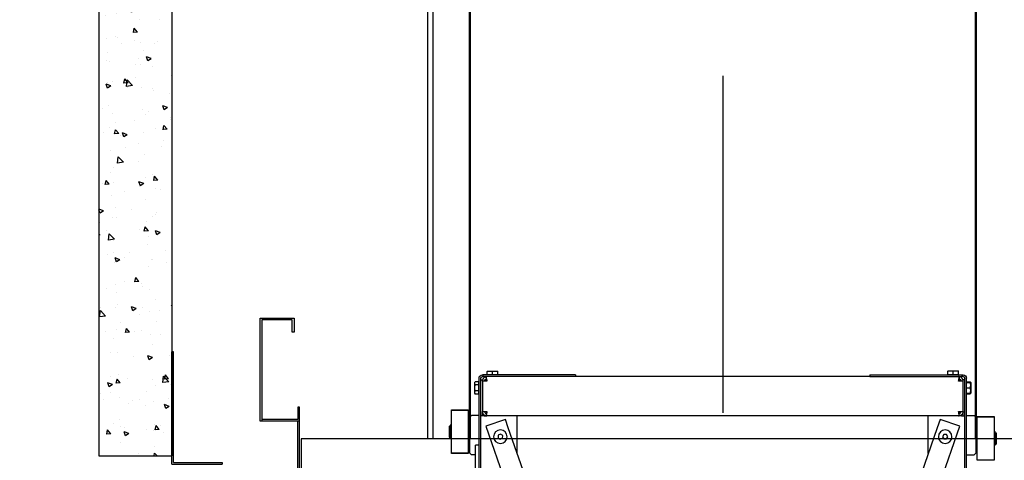
# Model space of a CAD drawing. Units: inches. Extents: x 149 to 49055, y 50 to 66715.
# Drawn here: x 23789 to 25540, y 25517 to 26301 of the extents above; entities that cross this region are included whole.
import ezdxf

# ---------------------------------------------------------------- set-up
doc = ezdxf.new("R2010")
doc.units = ezdxf.units.IN
doc.header["$MEASUREMENT"] = 0
doc.linetypes.add('ACAD_ISO10W100', pattern=[18.5, 12, -3, 0.5, -3])
for name, color, linetype in [('ARCATA', 4, 'Continuous'), ('ASSI', 3, 'ACAD_ISO10W100'), ('CABINA', 7, 'Continuous'), ('CAMPITURE', 1, 'Continuous'), ('GUIDE', 3, 'Continuous'), ('PORTE', 2, 'Continuous')]:
    doc.layers.add(name, color=color, linetype=linetype)

# ---------------------------------------------------------------- blocks, each defined once
blk = doc.blocks.new('Cabina Lat')
at = {"layer": 'CABINA'}
for p, q in [((357.67, 0), (-374.83, 0)), ((-374.83, 0), (-374.83, -1175))]:
    blk.add_line(p, q, dxfattribs=at)
blk = doc.blocks.new('arcf')
at = {"layer": 'ARCATA'}
for p, q in [((-207.13, 596.57), (-209.5, 596.57)), ((-209.5, 596.14), (-209.5, 596.57)), ((-209.5, 593.12), (-209.5, 596.14)), ((-202.37, 596.57), (-207.13, 596.57)), ((-204.75, 593.12), (-204.75, 596.14)), ((-200, 596.57), (-202.37, 596.57)), ((-200, 596.57), (-200, 596.14)), ((-200, 593.12), (-200, 596.14)), ((202.37, 596.27), (200, 596.27)), ((200, 595.84), (200, 596.27)), ((200, 592.82), (200, 595.84)), ((207.13, 596.27), (202.37, 596.27)), ((204.75, 592.82), (204.75, 595.84)), ((209.5, 596.27), (207.13, 596.27)), ((209.5, 596.27), (209.5, 595.84)), ((209.5, 592.82), (209.5, 595.84)), ((-216.75, 502.82), (-216.75, 589.82)), ((-215.25, 502.82), (-215.25, 589.82)), ((-215.25, 588.32), (-213.75, 588.32)), ((-213, 592.82), (-213.75, 592.82)), ((-213.75, 591.32), (-213, 591.32)), ((-213.75, 588.32), (-213.62, 588.32)), ((-213.75, 587.32), (-213.75, 588.32)), ((-213.75, 560.32), (-213.75, 587.32)), ((-213.75, 587.32), (-209.75, 587.32)), ((-213, 591.32), (-213, 592.82)), ((-130.88, 592.82), (-213, 592.82)), ((-130.88, 591.32), (-213, 591.32)), ((-211.48, 588.32), (-209.9, 588.32)), ((-210.01, 588.83), (-210.31, 590.41)), ((-210.02, 589.14), (-210.02, 589.14)), ((-204.75, 593.12), (-209.5, 593.12)), ((-209.05, 593.12), (-209.05, 592.82)), ((-200, 593.12), (-204.75, 593.12)), ((-200.45, 593.12), (-200.45, 592.82)), ((-130.88, 592.82), (-130.88, 591.32)), ((-130.88, 591.32), (130.87, 591.32)), ((130.87, 592.82), (130.87, 591.32)), ((130.87, 592.82), (213, 592.82)), ((130.87, 591.32), (213, 591.32)), ((209.75, 587.32), (213.75, 587.32)), ((210.03, 588.27), (209.89, 588.27)), ((210.31, 590.41), (210.01, 588.83)), ((210.03, 588.9), (210.03, 588.27)), ((211.48, 588.32), (210.03, 588.32)), ((213, 591.32), (213, 592.82)), ((213, 592.82), (213.75, 592.82)), ((213.75, 591.32), (213, 591.32)), ((213.75, 588.32), (213.62, 588.32)), ((215.25, 588.32), (213.75, 588.32)), ((213.75, 587.32), (213.75, 588.32)), ((213.75, 587.32), (213.75, 560.32)), ((215.25, 502.82), (215.25, 589.82)), ((216.75, 502.82), (216.75, 589.82)), ((217.05, 584.06), (217.05, 586.8)), ((217.05, 586.8), (220.08, 586.8)), ((220.5, 586.07), (220.08, 586.8)), ((-220.5, 586.07), (-220.43, 586.19)), ((-220.5, 586.07), (-220.5, 585.95)), ((-220.5, 585.95), (-220.5, 582.74)), ((-220.5, 582.74), (-220.5, 578.1)), ((-220.5, 578.1), (-220.5, 576.57)), ((-220.2, 586.07), (-220.2, 586.07)), ((-220.2, 586.07), (-220.2, 586.07)), ((-220.2, 586.07), (-220.2, 583.68)), ((-220.2, 583.68), (-220.2, 578.93)), ((-220.2, 578.93), (-220.2, 576.57)), ((-217.05, 586.55), (-220.08, 586.55)), ((-216.75, 586.08), (-219.78, 586.08)), ((-216.75, 586.06), (-219.78, 586.06)), ((-216.75, 581.3), (-219.78, 581.3)), ((-217.05, 586.55), (-217.05, 586.08)), ((217.05, 585.62), (216.75, 585.62)), ((217.05, 578.58), (217.05, 584.06)), ((217.05, 584.06), (220.08, 584.06)), ((217.05, 575.83), (217.05, 578.58)), ((217.05, 578.58), (220.08, 578.58)), ((220.5, 585.43), (220.5, 586.07)), ((220.5, 581.32), (220.5, 585.43)), ((220.5, 577.2), (220.5, 581.32)), ((-220.5, 576.57), (-220.43, 576.45)), ((-220.2, 576.57), (-220.2, 576.57)), ((-217.05, 576.08), (-220.08, 576.08)), ((-216.75, 576.56), (-219.78, 576.56)), ((-217.05, 576.56), (-217.05, 576.08)), ((217.05, 577.02), (216.75, 577.02)), ((217.05, 575.83), (220.08, 575.83)), ((220.5, 576.57), (220.08, 575.83)), ((220.5, 576.57), (220.5, 577.2)), ((241.25, 561.79), (226.25, 561.79)), ((226.25, 561.79), (226.25, 561.24)), ((226.25, 561.24), (241.25, 561.24)), ((226.25, 561.24), (226.25, 523.39)), ((241.25, 561.24), (241.25, 561.79)), ((241.25, 523.39), (241.25, 561.24)), ((-241.25, 555.79), (-241.25, 555.24)), ((-226.25, 555.79), (-241.25, 555.79)), ((-241.25, 555.24), (-226.25, 555.24)), ((-241.25, 555.24), (-241.25, 517.39)), ((-226.25, 555.24), (-226.25, 555.79)), ((-226.25, 517.39), (-226.25, 555.24)), ((-225, 555.32), (-223.5, 556.82)), ((-225, 555.32), (-225, 523.32)), ((-216.75, 556.82), (-223.5, 556.82)), ((-212.25, 556.32), (-215.25, 556.32)), ((-213.75, 556.32), (-213.75, 560.32)), ((-209.75, 560.32), (-213.75, 560.32)), ((-212.25, 556.32), (-209.75, 556.32)), ((-210.8, 547.12), (-193.33, 553.22)), ((-210.31, 557.23), (-210.01, 558.8)), ((-209.75, 556.32), (-209.71, 556.32)), ((-209.71, 556.32), (209.71, 556.32)), ((-193.33, 553.22), (-190.75, 545.83)), ((-182.75, 522.93), (-182.75, 556.32)), ((182.75, 522.93), (182.75, 556.32)), ((190.75, 545.83), (193.33, 553.22)), ((193.33, 553.22), (210.8, 547.12)), ((209.71, 556.32), (209.75, 556.32)), ((213.75, 560.32), (209.75, 560.32)), ((212.25, 556.32), (209.75, 556.32)), ((210.01, 558.8), (210.31, 557.23)), ((212.25, 556.32), (215.25, 556.32)), ((213.75, 556.32), (213.75, 560.32)), ((216.75, 556.82), (223.5, 556.82)), ((223.5, 556.82), (225, 555.32)), ((225, 523.32), (225, 555.32)), ((-225.25, 543.32), (-226.25, 543.32)), ((-225.25, 548.32), (-225, 548.32)), ((-225.25, 548.32), (-225.25, 539.32)), ((-9.8, -28.04), (-210.8, 547.12)), ((-190.75, 545.82), (0, 0)), ((0, 0), (190.75, 545.82)), ((210.8, 547.12), (9.8, -28.04)), ((225.25, 548.32), (225, 548.32)), ((225.25, 548.32), (226.25, 548.32)), ((225.25, 539.32), (225.25, 548.32)), ((241.25, 547.32), (241.5, 547.32)), ((241.5, 548.27), (242.1, 548.27)), ((241.5, 548.27), (241.5, 537.54)), ((242.1, 548.27), (242.1, 537.54)), ((242.1, 547.07), (242.15, 547.07)), ((242.15, 547.32), (243, 547.32)), ((242.15, 547.32), (242.15, 537.32)), ((243.25, 547.07), (243, 547.32)), ((243, 537.32), (243, 547.32)), ((243.25, 547.07), (243.25, 537.57)), ((-243.25, 541.07), (-243, 541.32)), ((-243.25, 531.57), (-243.25, 541.07)), ((-242.15, 541.32), (-243, 541.32)), ((-243, 541.32), (-243, 531.32)), ((-242.15, 531.32), (-242.15, 541.32)), ((-242.1, 541.07), (-242.15, 541.07)), ((-241.5, 542.51), (-242.1, 542.51)), ((-242.1, 542.4), (-242.1, 542.51)), ((-242.1, 541.71), (-242.1, 542.4)), ((-242.1, 541.71), (-242.1, 541.1)), ((-242.1, 530.37), (-242.1, 541.1)), ((-241.5, 542.4), (-241.5, 542.51)), ((-241.5, 541.71), (-241.5, 542.4)), ((-241.5, 541.71), (-241.5, 541.1)), ((-241.25, 541.32), (-241.5, 541.32)), ((-241.5, 530.37), (-241.5, 541.1)), ((-225.25, 539.32), (-225, 539.32)), ((-225.25, 539.32), (-225.25, 530.32)), ((-200.06, 537.82), (-198.9, 539.82)), ((-198.9, 535.82), (-200.06, 537.82)), ((-198.9, 539.82), (-196.6, 539.82)), ((-196.6, 535.82), (-198.9, 535.82)), ((-196.6, 539.82), (-195.44, 537.82)), ((-195.44, 537.82), (-196.6, 535.82)), ((195.68, 538.85), (197.61, 540.12)), ((195.82, 536.54), (195.68, 538.85)), ((197.89, 535.51), (195.82, 536.54)), ((197.61, 540.12), (199.68, 539.09)), ((199.82, 536.79), (197.89, 535.51)), ((199.68, 539.09), (199.82, 536.79)), ((225.25, 539.32), (225, 539.32)), ((225.25, 530.32), (225.25, 539.32)), ((225.25, 535.32), (226.25, 535.32)), ((241.25, 537.32), (241.5, 537.32)), ((241.5, 536.93), (241.5, 537.54)), ((241.5, 536.93), (241.5, 536.24)), ((241.5, 536.24), (241.5, 536.13)), ((241.5, 536.13), (242.1, 536.13)), ((242.1, 537.57), (242.15, 537.57)), ((242.1, 536.93), (242.1, 537.54)), ((242.1, 536.93), (242.1, 536.24)), ((242.1, 536.24), (242.1, 536.13)), ((242.15, 537.32), (243, 537.32)), ((243.25, 537.57), (243, 537.32)), ((-243.25, 531.57), (-243, 531.32)), ((-242.15, 531.32), (-243, 531.32)), ((-242.1, 531.57), (-242.15, 531.57)), ((-241.5, 530.37), (-242.1, 530.37)), ((-241.25, 531.32), (-241.5, 531.32)), ((-225.25, 530.32), (-226.25, 530.32)), ((-225.25, 530.32), (-225, 530.32)), ((216.75, 530.32), (219.75, 530.32)), ((219.75, 506.32), (219.75, 530.32)), ((225.25, 530.32), (225, 530.32)), ((-241.25, 517.39), (-241.25, 516.85)), ((-226.25, 517.39), (-241.25, 517.39)), ((-241.25, 516.85), (-226.25, 516.85)), ((-226.25, 516.85), (-226.25, 517.39)), ((-223.5, 521.82), (-225, 523.32)), ((-216.75, 521.82), (-223.5, 521.82)), ((219.75, 521.82), (223.5, 521.82)), ((225, 523.32), (223.5, 521.82)), ((241.25, 523.39), (226.25, 523.39)), ((226.25, 523.39), (226.25, 522.85)), ((226.25, 522.85), (241.25, 522.85)), ((241.25, 522.85), (241.25, 523.39))]:
    blk.add_line(p, q, dxfattribs=at)
at = {"layer": 'ARCATA', "flags": 128}
for points in [[(-207.13, 596.57), (-207.22, 596.57), (-207.32, 596.57), (-207.41, 596.56), (-207.5, 596.56), (-207.6, 596.55), (-207.69, 596.54), (-207.79, 596.53), (-207.88, 596.52), (-207.98, 596.51), (-208.08, 596.5), (-208.17, 596.48), (-208.27, 596.46), (-208.37, 596.45), (-208.46, 596.43), (-208.56, 596.41), (-208.66, 596.38), (-208.76, 596.36), (-208.87, 596.33), (-208.97, 596.31), (-209.07, 596.28), (-209.18, 596.25), (-209.28, 596.21), (-209.39, 596.18), (-209.5, 596.14)], [(-204.75, 596.14), (-204.86, 596.18), (-204.97, 596.21), (-205.07, 596.25), (-205.18, 596.28), (-205.28, 596.31), (-205.38, 596.33), (-205.49, 596.36), (-205.59, 596.38), (-205.69, 596.41), (-205.79, 596.43), (-205.88, 596.45), (-205.98, 596.46), (-206.08, 596.48), (-206.17, 596.5), (-206.27, 596.51), (-206.37, 596.52), (-206.46, 596.53), (-206.56, 596.54), (-206.65, 596.55), (-206.75, 596.56), (-206.84, 596.56), (-206.93, 596.57), (-207.03, 596.57), (-207.13, 596.57)], [(-202.37, 596.57), (-202.47, 596.57), (-202.57, 596.57), (-202.66, 596.56), (-202.75, 596.56), (-202.85, 596.55), (-202.94, 596.54), (-203.04, 596.53), (-203.13, 596.52), (-203.23, 596.51), (-203.33, 596.5), (-203.42, 596.48), (-203.52, 596.46), (-203.62, 596.45), (-203.71, 596.43), (-203.81, 596.41), (-203.91, 596.38), (-204.01, 596.36), (-204.12, 596.33), (-204.22, 596.31), (-204.32, 596.28), (-204.43, 596.25), (-204.53, 596.21), (-204.64, 596.18), (-204.75, 596.14)], [(-200, 596.14), (-200.11, 596.18), (-200.22, 596.21), (-200.32, 596.25), (-200.43, 596.28), (-200.53, 596.31), (-200.63, 596.33), (-200.74, 596.36), (-200.84, 596.38), (-200.94, 596.41), (-201.04, 596.43), (-201.13, 596.45), (-201.23, 596.46), (-201.33, 596.48), (-201.42, 596.5), (-201.52, 596.51), (-201.62, 596.52), (-201.71, 596.53), (-201.81, 596.54), (-201.9, 596.55), (-202, 596.56), (-202.09, 596.56), (-202.18, 596.57), (-202.28, 596.57), (-202.37, 596.57)], [(202.37, 596.27), (202.28, 596.27), (202.18, 596.27), (202.09, 596.26), (202, 596.26), (201.9, 596.25), (201.81, 596.24), (201.71, 596.23), (201.62, 596.22), (201.52, 596.21), (201.42, 596.2), (201.33, 596.18), (201.23, 596.16), (201.13, 596.15), (201.04, 596.13), (200.94, 596.11), (200.84, 596.08), (200.74, 596.06), (200.63, 596.03), (200.53, 596.01), (200.43, 595.98), (200.32, 595.95), (200.22, 595.91), (200.11, 595.88), (200, 595.84)], [(204.75, 595.84), (204.64, 595.88), (204.53, 595.91), (204.43, 595.95), (204.32, 595.98), (204.22, 596.01), (204.12, 596.03), (204.01, 596.06), (203.91, 596.08), (203.81, 596.11), (203.71, 596.13), (203.62, 596.15), (203.52, 596.16), (203.42, 596.18), (203.33, 596.2), (203.23, 596.21), (203.13, 596.22), (203.04, 596.23), (202.94, 596.24), (202.85, 596.25), (202.75, 596.26), (202.66, 596.26), (202.57, 596.27), (202.47, 596.27), (202.37, 596.27)], [(207.13, 596.27), (207.03, 596.27), (206.93, 596.27), (206.84, 596.26), (206.75, 596.26), (206.65, 596.25), (206.56, 596.24), (206.46, 596.23), (206.37, 596.22), (206.27, 596.21), (206.17, 596.2), (206.08, 596.18), (205.98, 596.16), (205.88, 596.15), (205.79, 596.13), (205.69, 596.11), (205.59, 596.08), (205.49, 596.06), (205.38, 596.03), (205.28, 596.01), (205.18, 595.98), (205.07, 595.95), (204.97, 595.91), (204.86, 595.88), (204.75, 595.84)], [(209.5, 595.84), (209.39, 595.88), (209.28, 595.91), (209.18, 595.95), (209.07, 595.98), (208.97, 596.01), (208.87, 596.03), (208.76, 596.06), (208.66, 596.08), (208.56, 596.11), (208.46, 596.13), (208.37, 596.15), (208.27, 596.16), (208.17, 596.18), (208.08, 596.2), (207.98, 596.21), (207.88, 596.22), (207.79, 596.23), (207.69, 596.24), (207.6, 596.25), (207.5, 596.26), (207.41, 596.26), (207.32, 596.27), (207.22, 596.27), (207.13, 596.27)], [(-213.75, 587.32), (-213.74, 587.6), (-213.71, 587.87), (-213.66, 588.14), (-213.6, 588.41), (-213.51, 588.67), (-213.41, 588.93), (-213.29, 589.17), (-213.16, 589.41), (-213.01, 589.64), (-212.84, 589.86), (-212.67, 590.06), (-212.48, 590.24), (-212.28, 590.42), (-212.07, 590.57), (-211.86, 590.72), (-211.63, 590.85), (-211.4, 590.96), (-211.17, 591.06), (-210.94, 591.14), (-210.72, 591.2), (-210.51, 591.25), (-210.3, 591.28), (-210.1, 591.3), (-209.92, 591.31), (-209.75, 591.32)], [(-210.1, 589.29), (-210.2, 589.27), (-210.3, 589.24), (-210.41, 589.21), (-210.51, 589.17), (-210.61, 589.12), (-210.71, 589.07), (-210.81, 589.02), (-210.9, 588.95), (-211, 588.88), (-211.08, 588.81), (-211.17, 588.73), (-211.25, 588.64), (-211.33, 588.54), (-211.4, 588.44), (-211.47, 588.34), (-211.53, 588.23), (-211.58, 588.13), (-211.63, 588.01), (-211.66, 587.9), (-211.7, 587.78), (-211.72, 587.67), (-211.74, 587.55), (-211.75, 587.43), (-211.75, 587.32)], [(-209.71, 591.32), (-209.88, 591.31), (-210.01, 591.3), (-210.12, 591.27), (-210.21, 591.23), (-210.27, 591.18), (-210.32, 591.11), (-210.34, 591.02), (-210.36, 590.92), (-210.36, 590.8), (-210.35, 590.67), (-210.33, 590.53), (-210.3, 590.37), (-210.26, 590.19), (-210.22, 590), (-210.17, 589.79), (-210.12, 589.57), (-210.06, 589.34), (-210.01, 589.1), (-209.95, 588.86), (-209.9, 588.6), (-209.85, 588.35), (-209.81, 588.09), (-209.78, 587.83), (-209.76, 587.57), (-209.75, 587.32)], [(-209.75, 587.32), (-209.75, 587.39), (-209.75, 587.46), (-209.76, 587.54), (-209.77, 587.61), (-209.78, 587.68), (-209.79, 587.75), (-209.8, 587.82), (-209.81, 587.89), (-209.82, 587.96), (-209.84, 588.03), (-209.85, 588.09), (-209.86, 588.16), (-209.88, 588.23), (-209.89, 588.29), (-209.91, 588.35), (-209.92, 588.41), (-209.93, 588.47), (-209.95, 588.53), (-209.96, 588.59), (-209.97, 588.64), (-209.98, 588.69), (-210, 588.74), (-210.01, 588.79), (-210.01, 588.83)], [(209.75, 587.32), (209.76, 587.6), (209.78, 587.87), (209.82, 588.14), (209.86, 588.41), (209.91, 588.67), (209.97, 588.93), (210.02, 589.17), (210.08, 589.41), (210.13, 589.64), (210.19, 589.86), (210.23, 590.06), (210.27, 590.24), (210.31, 590.42), (210.33, 590.57), (210.35, 590.72), (210.36, 590.85), (210.35, 590.96), (210.33, 591.06), (210.3, 591.14), (210.25, 591.2), (210.18, 591.25), (210.1, 591.28), (209.99, 591.3), (209.86, 591.31), (209.71, 591.32)], [(209.75, 591.32), (209.93, 591.31), (210.13, 591.3), (210.35, 591.27), (210.58, 591.23), (210.81, 591.18), (211.04, 591.11), (211.27, 591.02), (211.49, 590.92), (211.71, 590.8), (211.93, 590.67), (212.14, 590.53), (212.34, 590.37), (212.53, 590.19), (212.72, 590), (212.9, 589.79), (213.06, 589.57), (213.2, 589.34), (213.33, 589.1), (213.44, 588.86), (213.54, 588.6), (213.62, 588.35), (213.67, 588.09), (213.72, 587.83), (213.74, 587.57), (213.75, 587.32)], [(210.01, 588.83), (210, 588.79), (209.99, 588.74), (209.98, 588.69), (209.97, 588.63), (209.96, 588.58), (209.95, 588.52), (209.93, 588.46), (209.92, 588.4), (209.9, 588.34), (209.89, 588.27), (209.87, 588.21), (209.86, 588.14), (209.85, 588.08), (209.83, 588.01), (209.82, 587.94), (209.81, 587.87), (209.79, 587.8), (209.78, 587.73), (209.77, 587.66), (209.77, 587.6), (209.76, 587.53), (209.75, 587.46), (209.75, 587.39), (209.75, 587.32)], [(211.75, 587.32), (211.75, 587.44), (211.73, 587.57), (211.71, 587.69), (211.69, 587.81), (211.65, 587.93), (211.61, 588.05), (211.56, 588.16), (211.51, 588.27), (211.44, 588.38), (211.37, 588.48), (211.3, 588.58), (211.22, 588.67), (211.14, 588.76), (211.05, 588.84), (210.96, 588.91), (210.86, 588.98), (210.76, 589.04), (210.67, 589.1), (210.57, 589.14), (210.47, 589.18), (210.38, 589.22), (210.28, 589.25), (210.19, 589.27), (210.1, 589.29)], [(220.5, 585.43), (220.5, 585.49), (220.5, 585.54), (220.49, 585.6), (220.49, 585.65), (220.48, 585.71), (220.47, 585.76), (220.46, 585.82), (220.45, 585.87), (220.44, 585.93), (220.43, 585.98), (220.41, 586.04), (220.4, 586.09), (220.38, 586.15), (220.36, 586.21), (220.34, 586.26), (220.31, 586.32), (220.29, 586.38), (220.26, 586.44), (220.24, 586.5), (220.21, 586.56), (220.18, 586.62), (220.15, 586.68), (220.11, 586.74), (220.08, 586.8)], [(-220.08, 586.55), (-220.11, 586.52), (-220.15, 586.5), (-220.18, 586.47), (-220.21, 586.44), (-220.24, 586.42), (-220.26, 586.39), (-220.29, 586.37), (-220.31, 586.34), (-220.34, 586.32), (-220.36, 586.29), (-220.38, 586.27), (-220.4, 586.24), (-220.41, 586.22), (-220.43, 586.19), (-220.44, 586.17), (-220.45, 586.15), (-220.46, 586.12), (-220.47, 586.1), (-220.48, 586.07), (-220.49, 586.05), (-220.49, 586.03), (-220.5, 586), (-220.5, 585.98), (-220.5, 585.95)], [(-220.5, 585.95), (-220.5, 585.93), (-220.5, 585.91), (-220.5, 585.89), (-220.49, 585.87), (-220.49, 585.85), (-220.48, 585.83), (-220.47, 585.81), (-220.47, 585.79), (-220.46, 585.77), (-220.45, 585.75), (-220.44, 585.73), (-220.43, 585.71), (-220.41, 585.69), (-220.4, 585.67), (-220.38, 585.65), (-220.37, 585.63), (-220.35, 585.61), (-220.33, 585.59), (-220.31, 585.57), (-220.29, 585.54), (-220.27, 585.52), (-220.25, 585.5), (-220.22, 585.48), (-220.2, 585.46)], [(-220.2, 584.92), (-220.22, 584.82), (-220.25, 584.72), (-220.27, 584.63), (-220.29, 584.53), (-220.31, 584.44), (-220.33, 584.35), (-220.35, 584.26), (-220.37, 584.16), (-220.38, 584.07), (-220.4, 583.98), (-220.41, 583.89), (-220.43, 583.8), (-220.44, 583.71), (-220.45, 583.62), (-220.46, 583.54), (-220.47, 583.45), (-220.47, 583.36), (-220.48, 583.27), (-220.49, 583.18), (-220.49, 583.09), (-220.5, 583.01), (-220.5, 582.92), (-220.5, 582.83), (-220.5, 582.74)], [(-220.5, 582.74), (-220.5, 582.65), (-220.5, 582.56), (-220.5, 582.47), (-220.49, 582.39), (-220.49, 582.3), (-220.48, 582.21), (-220.47, 582.12), (-220.47, 582.03), (-220.46, 581.94), (-220.45, 581.86), (-220.44, 581.77), (-220.43, 581.68), (-220.41, 581.59), (-220.4, 581.5), (-220.38, 581.41), (-220.37, 581.32), (-220.35, 581.22), (-220.33, 581.13), (-220.31, 581.04), (-220.29, 580.95), (-220.27, 580.85), (-220.25, 580.76), (-220.22, 580.66), (-220.2, 580.56)], [(-220.2, 579.78), (-220.22, 579.71), (-220.25, 579.64), (-220.27, 579.56), (-220.29, 579.49), (-220.31, 579.42), (-220.33, 579.34), (-220.35, 579.27), (-220.37, 579.2), (-220.38, 579.13), (-220.4, 579.06), (-220.41, 578.99), (-220.43, 578.92), (-220.44, 578.86), (-220.45, 578.79), (-220.46, 578.72), (-220.47, 578.65), (-220.47, 578.58), (-220.48, 578.51), (-220.49, 578.44), (-220.49, 578.38), (-220.5, 578.31), (-220.5, 578.24), (-220.5, 578.17), (-220.5, 578.1)], [(-220.5, 578.1), (-220.5, 578.02), (-220.5, 577.94), (-220.49, 577.86), (-220.49, 577.78), (-220.48, 577.7), (-220.47, 577.62), (-220.46, 577.54), (-220.45, 577.46), (-220.44, 577.38), (-220.43, 577.3), (-220.41, 577.21), (-220.4, 577.13), (-220.38, 577.05), (-220.36, 576.97), (-220.34, 576.88), (-220.31, 576.8), (-220.29, 576.71), (-220.26, 576.62), (-220.24, 576.54), (-220.21, 576.45), (-220.18, 576.36), (-220.15, 576.27), (-220.11, 576.18), (-220.08, 576.08)], [(-219.78, 586.08), (-219.81, 586.08), (-219.85, 586.08), (-219.88, 586.08), (-219.91, 586.08), (-219.94, 586.08), (-219.96, 586.07), (-219.99, 586.07), (-220.01, 586.07), (-220.04, 586.07), (-220.06, 586.07), (-220.08, 586.07), (-220.1, 586.07), (-220.11, 586.07), (-220.13, 586.07), (-220.14, 586.07), (-220.15, 586.07), (-220.16, 586.07), (-220.17, 586.07), (-220.18, 586.07), (-220.19, 586.07), (-220.19, 586.07), (-220.2, 586.07), (-220.2, 586.07), (-220.2, 586.07)], [(-220.2, 586.07), (-220.2, 586.07), (-220.2, 586.07), (-220.19, 586.07), (-220.19, 586.07), (-220.18, 586.07), (-220.17, 586.07), (-220.16, 586.07), (-220.15, 586.07), (-220.14, 586.07), (-220.13, 586.06), (-220.11, 586.06), (-220.1, 586.06), (-220.08, 586.06), (-220.06, 586.06), (-220.04, 586.06), (-220.01, 586.06), (-219.99, 586.06), (-219.96, 586.06), (-219.94, 586.06), (-219.91, 586.06), (-219.88, 586.06), (-219.85, 586.06), (-219.81, 586.06), (-219.78, 586.06)], [(-219.78, 586.06), (-219.81, 585.95), (-219.85, 585.84), (-219.88, 585.74), (-219.91, 585.63), (-219.94, 585.53), (-219.96, 585.42), (-219.99, 585.32), (-220.01, 585.22), (-220.04, 585.12), (-220.06, 585.02), (-220.08, 584.92), (-220.1, 584.83), (-220.11, 584.73), (-220.13, 584.63), (-220.14, 584.54), (-220.15, 584.44), (-220.16, 584.35), (-220.17, 584.25), (-220.18, 584.16), (-220.19, 584.06), (-220.19, 583.97), (-220.2, 583.87), (-220.2, 583.78), (-220.2, 583.68)], [(-220.2, 583.68), (-220.2, 583.58), (-220.2, 583.49), (-220.19, 583.39), (-220.19, 583.3), (-220.18, 583.2), (-220.17, 583.11), (-220.16, 583.01), (-220.15, 582.92), (-220.14, 582.82), (-220.13, 582.73), (-220.11, 582.63), (-220.1, 582.53), (-220.08, 582.44), (-220.06, 582.34), (-220.04, 582.24), (-220.01, 582.14), (-219.99, 582.04), (-219.96, 581.94), (-219.94, 581.83), (-219.91, 581.73), (-219.88, 581.62), (-219.85, 581.52), (-219.81, 581.41), (-219.78, 581.3)], [(-219.78, 581.3), (-219.81, 581.19), (-219.85, 581.08), (-219.88, 580.98), (-219.91, 580.87), (-219.94, 580.77), (-219.96, 580.67), (-219.99, 580.57), (-220.01, 580.47), (-220.04, 580.37), (-220.06, 580.27), (-220.08, 580.17), (-220.1, 580.07), (-220.11, 579.98), (-220.13, 579.88), (-220.14, 579.78), (-220.15, 579.69), (-220.16, 579.59), (-220.17, 579.5), (-220.18, 579.4), (-220.19, 579.31), (-220.19, 579.21), (-220.2, 579.12), (-220.2, 579.03), (-220.2, 578.93)], [(-220.2, 578.93), (-220.2, 578.84), (-220.2, 578.74), (-220.19, 578.65), (-220.19, 578.55), (-220.18, 578.46), (-220.17, 578.36), (-220.16, 578.27), (-220.15, 578.17), (-220.14, 578.08), (-220.13, 577.98), (-220.11, 577.88), (-220.1, 577.79), (-220.08, 577.69), (-220.06, 577.59), (-220.04, 577.49), (-220.01, 577.39), (-219.99, 577.29), (-219.96, 577.19), (-219.94, 577.09), (-219.91, 576.99), (-219.88, 576.88), (-219.85, 576.78), (-219.81, 576.67), (-219.78, 576.56)], [(220.08, 584.06), (220.11, 584.12), (220.15, 584.19), (220.18, 584.25), (220.21, 584.31), (220.24, 584.37), (220.26, 584.43), (220.29, 584.49), (220.31, 584.54), (220.34, 584.6), (220.36, 584.66), (220.38, 584.72), (220.4, 584.77), (220.41, 584.83), (220.43, 584.88), (220.44, 584.94), (220.45, 584.99), (220.46, 585.05), (220.47, 585.1), (220.48, 585.16), (220.49, 585.21), (220.49, 585.27), (220.5, 585.32), (220.5, 585.38), (220.5, 585.43)], [(220.5, 581.32), (220.5, 581.43), (220.5, 581.54), (220.49, 581.65), (220.49, 581.76), (220.48, 581.87), (220.47, 581.98), (220.46, 582.09), (220.45, 582.2), (220.44, 582.31), (220.43, 582.42), (220.41, 582.53), (220.4, 582.64), (220.38, 582.75), (220.36, 582.87), (220.34, 582.98), (220.31, 583.09), (220.29, 583.21), (220.26, 583.33), (220.24, 583.45), (220.21, 583.57), (220.18, 583.69), (220.15, 583.81), (220.11, 583.93), (220.08, 584.06)], [(220.08, 578.58), (220.11, 578.7), (220.15, 578.83), (220.18, 578.95), (220.21, 579.07), (220.24, 579.19), (220.26, 579.31), (220.29, 579.43), (220.31, 579.54), (220.34, 579.66), (220.36, 579.77), (220.38, 579.88), (220.4, 580), (220.41, 580.11), (220.43, 580.22), (220.44, 580.33), (220.45, 580.44), (220.46, 580.55), (220.47, 580.66), (220.48, 580.77), (220.49, 580.88), (220.49, 580.99), (220.5, 581.1), (220.5, 581.21), (220.5, 581.32)], [(220.5, 577.2), (220.5, 577.26), (220.5, 577.31), (220.49, 577.37), (220.49, 577.42), (220.48, 577.48), (220.47, 577.53), (220.46, 577.59), (220.45, 577.64), (220.44, 577.7), (220.43, 577.75), (220.41, 577.81), (220.4, 577.87), (220.38, 577.92), (220.36, 577.98), (220.34, 578.04), (220.31, 578.09), (220.29, 578.15), (220.26, 578.21), (220.24, 578.27), (220.21, 578.33), (220.18, 578.39), (220.15, 578.45), (220.11, 578.51), (220.08, 578.58)], [(-220.08, 576.08), (-220.1, 576.1), (-220.12, 576.12), (-220.14, 576.13), (-220.16, 576.15), (-220.18, 576.17), (-220.2, 576.18), (-220.21, 576.2), (-220.23, 576.21), (-220.25, 576.23), (-220.26, 576.24), (-220.28, 576.26), (-220.29, 576.27), (-220.31, 576.29), (-220.32, 576.3), (-220.34, 576.32), (-220.35, 576.33), (-220.36, 576.35), (-220.37, 576.36), (-220.38, 576.38), (-220.4, 576.39), (-220.41, 576.41), (-220.41, 576.42), (-220.42, 576.44), (-220.43, 576.45)], [(-219.78, 576.56), (-219.81, 576.56), (-219.85, 576.56), (-219.88, 576.56), (-219.91, 576.56), (-219.94, 576.56), (-219.96, 576.56), (-219.99, 576.56), (-220.01, 576.56), (-220.04, 576.56), (-220.06, 576.56), (-220.08, 576.56), (-220.09, 576.56), (-220.11, 576.56), (-220.13, 576.56), (-220.14, 576.57), (-220.15, 576.57), (-220.16, 576.57), (-220.17, 576.57), (-220.18, 576.57), (-220.19, 576.57), (-220.19, 576.57), (-220.2, 576.57), (-220.2, 576.57), (-220.2, 576.57)], [(220.08, 575.83), (220.11, 575.9), (220.15, 575.96), (220.18, 576.02), (220.21, 576.08), (220.24, 576.14), (220.26, 576.2), (220.29, 576.26), (220.31, 576.32), (220.34, 576.37), (220.36, 576.43), (220.38, 576.49), (220.4, 576.54), (220.41, 576.6), (220.43, 576.66), (220.44, 576.71), (220.45, 576.77), (220.46, 576.82), (220.47, 576.88), (220.48, 576.93), (220.49, 576.99), (220.49, 577.04), (220.5, 577.09), (220.5, 577.15), (220.5, 577.2)], [(-213.75, 560.32), (-213.74, 560.04), (-213.71, 559.76), (-213.66, 559.49), (-213.6, 559.23), (-213.51, 558.96), (-213.41, 558.71), (-213.29, 558.46), (-213.16, 558.22), (-213.01, 558), (-212.84, 557.78), (-212.67, 557.58), (-212.48, 557.39), (-212.28, 557.22), (-212.07, 557.06), (-211.86, 556.92), (-211.63, 556.79), (-211.4, 556.68), (-211.17, 556.58), (-210.94, 556.5), (-210.72, 556.44), (-210.51, 556.39), (-210.3, 556.36), (-210.1, 556.33), (-209.92, 556.32), (-209.75, 556.32)], [(-210.1, 558.35), (-210.2, 558.37), (-210.3, 558.4), (-210.41, 558.43), (-210.51, 558.47), (-210.61, 558.51), (-210.71, 558.56), (-210.81, 558.62), (-210.9, 558.68), (-211, 558.75), (-211.08, 558.83), (-211.17, 558.91), (-211.25, 559), (-211.33, 559.09), (-211.4, 559.19), (-211.47, 559.3), (-211.53, 559.4), (-211.58, 559.51), (-211.63, 559.62), (-211.66, 559.74), (-211.7, 559.85), (-211.72, 559.97), (-211.74, 560.09), (-211.75, 560.2), (-211.75, 560.32)], [(-209.71, 556.32), (-209.88, 556.32), (-210.01, 556.34), (-210.12, 556.36), (-210.21, 556.4), (-210.27, 556.46), (-210.32, 556.53), (-210.34, 556.62), (-210.36, 556.72), (-210.36, 556.83), (-210.35, 556.96), (-210.33, 557.11), (-210.3, 557.27), (-210.26, 557.45), (-210.22, 557.64), (-210.17, 557.85), (-210.12, 558.07), (-210.06, 558.3), (-210.01, 558.53), (-209.95, 558.78), (-209.9, 559.03), (-209.85, 559.29), (-209.81, 559.55), (-209.78, 559.8), (-209.76, 560.06), (-209.75, 560.32)], [(-209.75, 560.32), (-209.75, 560.25), (-209.75, 560.17), (-209.76, 560.1), (-209.77, 560.03), (-209.78, 559.96), (-209.79, 559.89), (-209.8, 559.81), (-209.81, 559.75), (-209.82, 559.68), (-209.84, 559.61), (-209.85, 559.54), (-209.86, 559.48), (-209.88, 559.41), (-209.89, 559.35), (-209.91, 559.29), (-209.92, 559.22), (-209.93, 559.16), (-209.95, 559.11), (-209.96, 559.05), (-209.97, 559), (-209.98, 558.95), (-210, 558.9), (-210.01, 558.85), (-210.01, 558.8)], [(209.75, 560.32), (209.76, 560.04), (209.78, 559.76), (209.82, 559.49), (209.86, 559.23), (209.91, 558.96), (209.97, 558.71), (210.02, 558.46), (210.08, 558.22), (210.13, 558), (210.19, 557.78), (210.23, 557.58), (210.27, 557.39), (210.31, 557.22), (210.33, 557.06), (210.35, 556.92), (210.36, 556.79), (210.35, 556.68), (210.33, 556.58), (210.3, 556.5), (210.25, 556.44), (210.18, 556.39), (210.1, 556.36), (209.99, 556.33), (209.86, 556.32), (209.71, 556.32)], [(210.01, 558.8), (210, 558.85), (209.99, 558.9), (209.98, 558.95), (209.97, 559), (209.96, 559.06), (209.95, 559.12), (209.93, 559.18), (209.92, 559.24), (209.9, 559.3), (209.89, 559.36), (209.87, 559.43), (209.86, 559.49), (209.85, 559.56), (209.83, 559.63), (209.82, 559.69), (209.81, 559.76), (209.79, 559.83), (209.78, 559.9), (209.77, 559.97), (209.77, 560.04), (209.76, 560.11), (209.75, 560.18), (209.75, 560.25), (209.75, 560.32)], [(209.75, 556.32), (209.93, 556.32), (210.13, 556.34), (210.35, 556.36), (210.58, 556.4), (210.81, 556.46), (211.04, 556.53), (211.27, 556.62), (211.49, 556.72), (211.71, 556.83), (211.93, 556.96), (212.14, 557.11), (212.34, 557.27), (212.53, 557.45), (212.72, 557.64), (212.9, 557.85), (213.06, 558.07), (213.2, 558.3), (213.33, 558.53), (213.44, 558.78), (213.54, 559.03), (213.62, 559.29), (213.67, 559.55), (213.72, 559.8), (213.74, 560.06), (213.75, 560.32)], [(211.75, 560.32), (211.75, 560.19), (211.73, 560.07), (211.71, 559.94), (211.69, 559.82), (211.65, 559.7), (211.61, 559.59), (211.56, 559.47), (211.51, 559.36), (211.44, 559.25), (211.37, 559.15), (211.3, 559.05), (211.22, 558.96), (211.14, 558.88), (211.05, 558.8), (210.96, 558.72), (210.86, 558.65), (210.76, 558.59), (210.67, 558.54), (210.57, 558.49), (210.47, 558.45), (210.38, 558.42), (210.28, 558.39), (210.19, 558.37), (210.1, 558.35)]]:
    blk.add_lwpolyline(points, dxfattribs=at)
at = {"layer": 'ARCATA'}
for centre in [(-197.75, 537.82), (197.75, 537.82)]:
    blk.add_circle(centre, 6, dxfattribs=at)
for centre, radius, start, end in [((-213.75, 589.82), 3, 90, 180), ((-213.75, 589.82), 1.5, 90, 180), ((213.75, 589.82), 3, 0, 90), ((213.75, 589.82), 1.5, 0, 90)]:
    blk.add_arc(centre, radius, start, end, dxfattribs=at)
blk = doc.blocks.new('dk')
at = {"layer": 'PORTE', "color": 3}
for p, q in [((13377.13, 3875.74), (13407.13, 3875.74)), ((13377.13, 3784.18), (13377.13, 3875.74)), ((13378.63, 3874.24), (13378.63, 3784.18)), ((13405.63, 3874.24), (13378.63, 3874.24)), ((13405.63, 3863.24), (13405.63, 3874.24)), ((13407.13, 3875.74), (13407.13, 3863.24)), ((13407.13, 3863.24), (13405.63, 3863.24)), ((13410.63, 3796.68), (13410.63, 3785.68)), ((13412.13, 3796.68), (13410.63, 3796.68)), ((13412.13, 3784.18), (13412.13, 3796.68)), ((13412.13, 3784.18), (13377.13, 3784.18)), ((13410.63, 3785.68), (13378.63, 3785.68)), ((13410.63, 3629.18), (13410.63, 3784.18)), ((13412.13, 3629.18), (13412.13, 3784.18))]:
    blk.add_line(p, q, dxfattribs=at)
blk = doc.blocks.new('A$C45E20BF8')
at = {"color": 3}
for p, q in [((0, 200), (0, 0)), ((0, 200), (90, 200)), ((3, 197), (3, 0)), ((3, 197), (90, 197)), ((90, 197), (90, 200)), ((3, 0), (0, 0))]:
    blk.add_line(p, q, dxfattribs=at)
blk = doc.blocks.new('ds')
at = {"color": 3, "xscale": -0.5, "yscale": 0.5, "zscale": 0.5, "rotation": 180}
blk.add_blockref('A$C45E20BF8', (13121.12, 1018.94), dxfattribs=at)

msp = doc.modelspace()

# ---------------------------------------------------------------- hatches: boundary and pattern name
at = {"layer": 'CAMPITURE'}
h = msp.add_hatch(dxfattribs=at)
h.set_pattern_fill('CONCRETE2', color=256, scale=150, angle=180, style=0)
h.set_pattern_definition([(130, (45602.53, 28168.574), (-86.07122, -7.53026), [9, -99]), (185, (45602.53, 28168.57), (16.65016, 90.26306), [7.2, -79.2]), (79.5486, (45595.36, 28167.95), (-69.42113, 82.73275), [7.64882, -84.13705]), (133.8158, (45602.53, 28192.57), (-128.06893, -19.8623), [13.5, -148.5]), (83.3644, (45591.86, 28190.92), (-112.1595, 116.89414), [11.4732, -126.20556]), (188.8158, (45602.53, 28192.57), (-112.1594, 116.8942), [10.8, -118.8]), (159, (45590.53, 28186.574), (-71.62885, -48.31427), [9, -99]), (214, (45590.53, 28186.57), (-29.19784, 87.018), [7.2, -79.2]), (108.5486, (45584.56, 28182.55), (-100.8267, 38.70366), [7.64882, -84.13705]), (142.5, (45602.532, 28168.574), (-1.459183, 39.947262), [0, -78.24, 0, -80.4, 0, -79.5]), (172.5, (45602.532, 28168.574), (-31.568344, 47.329405), [0, -45.84, 0, -76.44, 0, -30.3]), (212.5, (45629.292, 28168.574), (-64.05869, -2.706585), [0, -30, 0, -93.6, 0, -124.2]), (222.5, (45641.29, 28168.574), (-69.98234, 12.0126), [0, -39, 0, -62.16, 0, -88.2])])
h.paths.add_polyline_path([(23930.40238, 25524.53857), (23930.40238, 26491.15721), (23863.34317, 26491.15721), (23836.02994, 26544.77878), (23834.78842, 26577.04455), (23817.40733, 26605.58735), (23811.19975, 26637.85316), (23789.39778, 26676.10614), (24059.75723, 26676.15721), (24059.75723, 25524.53857)])

# ---------------------------------------------------------------- linework, layer by layer
for p, q in [((24059.75723, 26691.15721), (24059.75723, 25524.53857)), ((23930.40238, 26491.15721), (23930.40238, 25524.53857)), ((23930.40238, 25524.53857), (24059.75723, 25524.53857))]:
    msp.add_line(p, q)
at = {"layer": 'ASSI', "ltscale": 50}
msp.add_line((25039.76495, 31750.90392), (25039.76495, 22108.17349), dxfattribs=at)
at = {"layer": 'GUIDE', "ltscale": 100}
for p, q in [((24514.88216, 28806.04886), (24514.88216, 25554.52854)), ((24524.88216, 25554.52854), (24524.88216, 28806.04886))]:
    msp.add_line(p, q, dxfattribs=at)
at = {"layer": 'GUIDE', "linetype": 'Continuous', "lineweight": 50}
for p, q in [((24589.75846, 25554.52854), (24589.75846, 28577.04886)), ((25489.68611, 25554.52854), (25489.72613, 28577.04886))]:
    msp.add_line(p, q, dxfattribs=at).dxf.unprotected_set("ltscale", 0)

# ---------------------------------------------------------------- block references
at = {"xscale": 2, "yscale": 2, "zscale": 2}
msp.add_blockref('Cabina Lat', (25039.42726, 25554.52854), dxfattribs=at)
at = {"extrusion": (0, 0, -1), "xscale": 2, "yscale": 2, "zscale": -2}
msp.add_blockref('arcf', (-25039.76495, 24482.89205), dxfattribs=at)
at = {"layer": 'CAMPITURE', "xscale": 2, "yscale": 2, "zscale": 2}
for name, p in [('dk', (-2536.99573, 18018.04308)), ('ds', (-2182.48582, 23671.6472))]:
    msp.add_blockref(name, p, dxfattribs=at)

doc.saveas('drawing.dxf')
